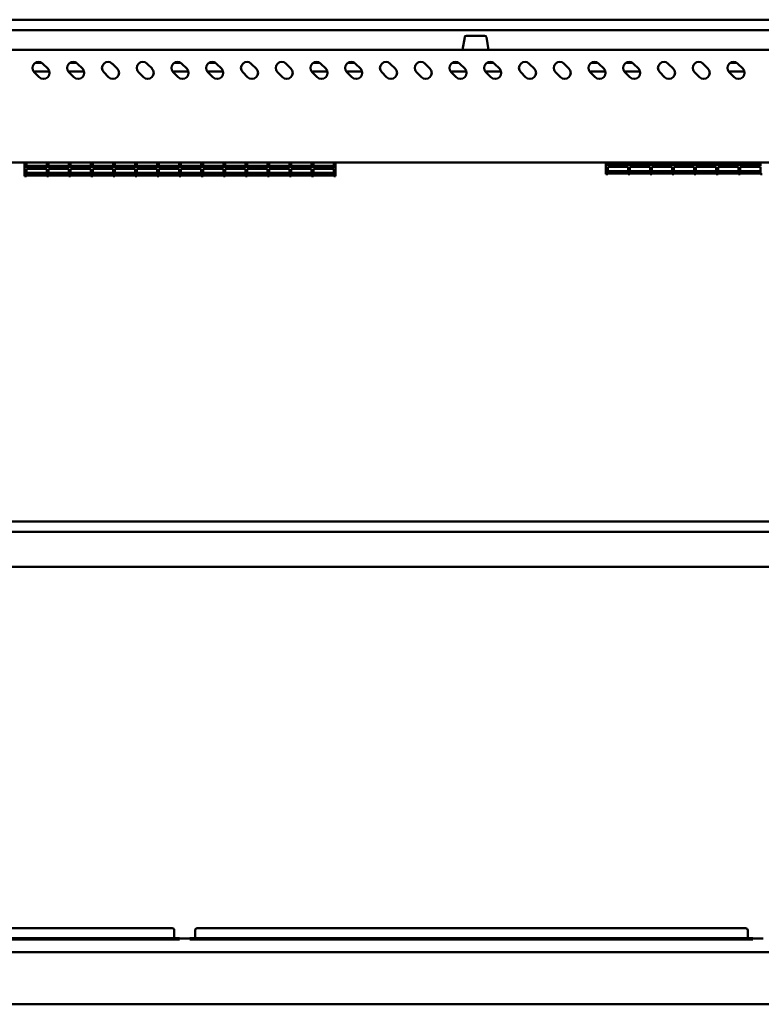
# Model space of a CAD drawing. Units: millimetres. Extents: x 82 to 7382, y 125 to 5125.
# Drawn here: x 3684 to 4111, y 2440 to 3007 of the extents above; entities that cross this region are included whole.
import ezdxf

# ---------------------------------------------------------------- set-up
doc = ezdxf.new("R2010")
doc.units = ezdxf.units.MM
doc.header["$LTSCALE"] = 25
doc.layers.add('Visible (ISO)', color=7, linetype='Continuous', lineweight=50)

msp = doc.modelspace()

# ---------------------------------------------------------------- linework, layer by layer
at = {"layer": 'Visible (ISO)'}
for p, q in [((4517.48, 3006.65), (3375.48, 3006.65)), ((3375.48, 3000.65), (4517.48, 3000.65)), ((3940.25, 2996.52), (3938.98, 2989.35)), ((3941.23, 2997.35), (3951.74, 2997.35)), ((3952.72, 2996.52), (3953.98, 2989.35)), ((4489.28, 2989.35), (3403.68, 2989.35)), ((3693.03, 2981.75), (3696.94, 2981.75)), ((3697.46, 2981.32), (3700.29, 2978.5)), ((3713.03, 2981.75), (3716.94, 2981.75)), ((3717.46, 2981.32), (3720.29, 2978.5)), ((3737.46, 2981.32), (3740.29, 2978.5)), ((3757.46, 2981.32), (3760.29, 2978.5)), ((3773.03, 2981.75), (3776.94, 2981.75)), ((3777.46, 2981.32), (3780.29, 2978.5)), ((3793.03, 2981.75), (3796.94, 2981.75)), ((3797.46, 2981.32), (3800.29, 2978.5)), ((3817.46, 2981.32), (3820.29, 2978.5)), ((3837.46, 2981.32), (3840.29, 2978.5)), ((3853.03, 2981.75), (3856.94, 2981.75)), ((3857.46, 2981.32), (3860.29, 2978.5)), ((3873.03, 2981.75), (3876.94, 2981.75)), ((3877.46, 2981.32), (3880.29, 2978.5)), ((3897.46, 2981.32), (3900.29, 2978.5)), ((3917.46, 2981.32), (3920.29, 2978.5)), ((3933.03, 2981.75), (3936.94, 2981.75)), ((3937.46, 2981.32), (3940.29, 2978.5)), ((3953.03, 2981.75), (3956.94, 2981.75)), ((3957.46, 2981.32), (3960.29, 2978.5)), ((3977.46, 2981.32), (3980.29, 2978.5)), ((3997.46, 2981.32), (4000.29, 2978.5)), ((4013.03, 2981.75), (4016.94, 2981.75)), ((4017.46, 2981.32), (4020.29, 2978.5)), ((4033.03, 2981.75), (4036.94, 2981.75)), ((4037.46, 2981.32), (4040.29, 2978.5)), ((4057.46, 2981.32), (4060.29, 2978.5)), ((4077.46, 2981.32), (4080.29, 2978.5)), ((4093.03, 2981.75), (4096.94, 2981.75)), ((4097.46, 2981.32), (4100.29, 2978.5)), ((3701.24, 2976.75), (3692.18, 2976.75)), ((3695.34, 2973.55), (3692.51, 2976.37)), ((3721.24, 2976.75), (3712.18, 2976.75)), ((3715.34, 2973.55), (3712.51, 2976.37)), ((3735.34, 2973.55), (3732.51, 2976.37)), ((3755.34, 2973.55), (3752.51, 2976.37)), ((3781.24, 2976.75), (3772.18, 2976.75)), ((3775.34, 2973.55), (3772.51, 2976.37)), ((3801.24, 2976.75), (3792.18, 2976.75)), ((3795.34, 2973.55), (3792.51, 2976.37)), ((3815.34, 2973.55), (3812.51, 2976.37)), ((3835.34, 2973.55), (3832.51, 2976.37)), ((3861.24, 2976.75), (3852.18, 2976.75)), ((3855.34, 2973.55), (3852.51, 2976.37)), ((3881.24, 2976.75), (3872.18, 2976.75)), ((3875.34, 2973.55), (3872.51, 2976.37)), ((3895.34, 2973.55), (3892.51, 2976.37)), ((3915.34, 2973.55), (3912.51, 2976.37)), ((3941.24, 2976.75), (3932.18, 2976.75)), ((3935.34, 2973.55), (3932.51, 2976.37)), ((3961.24, 2976.75), (3952.18, 2976.75)), ((3955.34, 2973.55), (3952.51, 2976.37)), ((3975.34, 2973.55), (3972.51, 2976.37)), ((3995.34, 2973.55), (3992.51, 2976.37)), ((4021.24, 2976.75), (4012.18, 2976.75)), ((4015.34, 2973.55), (4012.51, 2976.37)), ((4041.24, 2976.75), (4032.18, 2976.75)), ((4035.34, 2973.55), (4032.51, 2976.37)), ((4055.34, 2973.55), (4052.51, 2976.37)), ((4075.34, 2973.55), (4072.51, 2976.37)), ((4101.24, 2976.75), (4092.18, 2976.75)), ((4095.34, 2973.55), (4092.51, 2976.37)), ((3402.83, 2924.35), (4490.14, 2924.35)), ((3686.97, 2922.11), (3686.97, 2924.35)), ((3686.97, 2922.11), (3686.97, 2916.59)), ((3688.07, 2922.11), (3688.07, 2924.35)), ((3699.77, 2922.41), (3688.07, 2922.41)), ((3688.07, 2922.37), (3699.77, 2922.37)), ((3688.07, 2922.11), (3688.07, 2921.31)), ((3699.77, 2921.31), (3688.07, 2921.31)), ((3688.07, 2920.84), (3699.77, 2920.84)), ((3688.07, 2920.84), (3688.07, 2917.18)), ((3699.77, 2924.35), (3699.77, 2922.11)), ((3699.77, 2921.31), (3699.77, 2922.11)), ((3699.77, 2917.18), (3699.77, 2920.84)), ((3700.77, 2922.11), (3700.77, 2924.35)), ((3712.47, 2922.41), (3700.77, 2922.41)), ((3700.77, 2922.37), (3712.47, 2922.37)), ((3700.77, 2922.11), (3700.77, 2921.31)), ((3712.47, 2921.31), (3700.77, 2921.31)), ((3700.77, 2920.84), (3712.47, 2920.84)), ((3700.77, 2920.84), (3700.77, 2917.18)), ((3712.47, 2924.35), (3712.47, 2922.11)), ((3712.47, 2921.31), (3712.47, 2922.11)), ((3712.47, 2917.18), (3712.47, 2920.84)), ((3713.47, 2922.11), (3713.47, 2924.35)), ((3725.17, 2922.41), (3713.47, 2922.41)), ((3713.47, 2922.37), (3725.17, 2922.37)), ((3713.47, 2922.11), (3713.47, 2921.31)), ((3725.17, 2921.31), (3713.47, 2921.31)), ((3713.47, 2920.84), (3725.17, 2920.84)), ((3713.47, 2920.84), (3713.47, 2917.18)), ((3725.17, 2924.35), (3725.17, 2922.11)), ((3725.17, 2921.31), (3725.17, 2922.11)), ((3725.17, 2917.18), (3725.17, 2920.84)), ((3726.17, 2922.11), (3726.17, 2924.35)), ((3737.87, 2922.41), (3726.17, 2922.41)), ((3726.17, 2922.37), (3737.87, 2922.37)), ((3726.17, 2922.11), (3726.17, 2921.31)), ((3737.87, 2921.31), (3726.17, 2921.31)), ((3726.17, 2920.84), (3737.87, 2920.84)), ((3726.17, 2920.84), (3726.17, 2917.18)), ((3737.87, 2924.35), (3737.87, 2922.11)), ((3737.87, 2921.31), (3737.87, 2922.11)), ((3737.87, 2917.18), (3737.87, 2920.84)), ((3738.87, 2922.11), (3738.87, 2924.35)), ((3750.57, 2922.41), (3738.87, 2922.41)), ((3738.87, 2922.37), (3750.57, 2922.37)), ((3738.87, 2922.11), (3738.87, 2921.31)), ((3750.57, 2921.31), (3738.87, 2921.31)), ((3738.87, 2920.84), (3750.57, 2920.84)), ((3738.87, 2920.84), (3738.87, 2917.18)), ((3750.57, 2924.35), (3750.57, 2922.11)), ((3750.57, 2921.31), (3750.57, 2922.11)), ((3750.57, 2917.18), (3750.57, 2920.84)), ((3751.57, 2922.11), (3751.57, 2924.35)), ((3763.27, 2922.41), (3751.57, 2922.41)), ((3751.57, 2922.37), (3763.27, 2922.37)), ((3751.57, 2922.11), (3751.57, 2921.31)), ((3763.27, 2921.31), (3751.57, 2921.31)), ((3751.57, 2920.84), (3763.27, 2920.84)), ((3751.57, 2920.84), (3751.57, 2917.18)), ((3763.27, 2924.35), (3763.27, 2922.11)), ((3763.27, 2921.31), (3763.27, 2922.11)), ((3763.27, 2917.18), (3763.27, 2920.84)), ((3764.27, 2922.11), (3764.27, 2924.35)), ((3775.97, 2922.41), (3764.27, 2922.41)), ((3764.27, 2922.37), (3775.97, 2922.37)), ((3764.27, 2922.11), (3764.27, 2921.31)), ((3775.97, 2921.31), (3764.27, 2921.31)), ((3764.27, 2920.84), (3775.97, 2920.84)), ((3764.27, 2920.84), (3764.27, 2917.18)), ((3775.97, 2924.35), (3775.97, 2922.11)), ((3775.97, 2921.31), (3775.97, 2922.11)), ((3775.97, 2917.18), (3775.97, 2920.84)), ((3776.97, 2922.11), (3776.97, 2924.35)), ((3788.67, 2922.41), (3776.97, 2922.41)), ((3776.97, 2922.37), (3788.67, 2922.37)), ((3776.97, 2922.11), (3776.97, 2921.31)), ((3788.67, 2921.31), (3776.97, 2921.31)), ((3776.97, 2920.84), (3788.67, 2920.84)), ((3776.97, 2920.84), (3776.97, 2917.18)), ((3788.67, 2924.35), (3788.67, 2922.11)), ((3788.67, 2921.31), (3788.67, 2922.11)), ((3788.67, 2917.18), (3788.67, 2920.84)), ((3789.67, 2922.11), (3789.67, 2924.35)), ((3801.37, 2922.41), (3789.67, 2922.41)), ((3789.67, 2922.37), (3801.37, 2922.37)), ((3789.67, 2922.11), (3789.67, 2921.31)), ((3801.37, 2921.31), (3789.67, 2921.31)), ((3789.67, 2920.84), (3801.37, 2920.84)), ((3789.67, 2920.84), (3789.67, 2917.18)), ((3801.37, 2924.35), (3801.37, 2922.11)), ((3801.37, 2921.31), (3801.37, 2922.11)), ((3801.37, 2917.18), (3801.37, 2920.84)), ((3802.37, 2922.11), (3802.37, 2924.35)), ((3814.07, 2922.41), (3802.37, 2922.41)), ((3802.37, 2922.37), (3814.07, 2922.37)), ((3802.37, 2922.11), (3802.37, 2921.31)), ((3814.07, 2921.31), (3802.37, 2921.31)), ((3802.37, 2920.84), (3814.07, 2920.84)), ((3802.37, 2920.84), (3802.37, 2917.18)), ((3814.07, 2924.35), (3814.07, 2922.11)), ((3814.07, 2921.31), (3814.07, 2922.11)), ((3814.07, 2917.18), (3814.07, 2920.84)), ((3815.07, 2922.11), (3815.07, 2924.35)), ((3826.77, 2922.41), (3815.07, 2922.41)), ((3815.07, 2922.37), (3826.77, 2922.37)), ((3815.07, 2922.11), (3815.07, 2921.31)), ((3826.77, 2921.31), (3815.07, 2921.31)), ((3815.07, 2920.84), (3826.77, 2920.84)), ((3815.07, 2920.84), (3815.07, 2917.18)), ((3826.77, 2924.35), (3826.77, 2922.11)), ((3826.77, 2921.31), (3826.77, 2922.11)), ((3826.77, 2917.18), (3826.77, 2920.84)), ((3827.77, 2922.11), (3827.77, 2924.35)), ((3839.47, 2922.41), (3827.77, 2922.41)), ((3827.77, 2922.37), (3839.47, 2922.37)), ((3827.77, 2922.11), (3827.77, 2921.31)), ((3839.47, 2921.31), (3827.77, 2921.31)), ((3827.77, 2920.84), (3839.47, 2920.84)), ((3827.77, 2920.84), (3827.77, 2917.18)), ((3839.47, 2924.35), (3839.47, 2922.11)), ((3839.47, 2921.31), (3839.47, 2922.11)), ((3839.47, 2917.18), (3839.47, 2920.84)), ((3840.47, 2922.11), (3840.47, 2924.35)), ((3852.17, 2922.41), (3840.47, 2922.41)), ((3840.47, 2922.37), (3852.17, 2922.37)), ((3840.47, 2922.11), (3840.47, 2921.31)), ((3852.17, 2921.31), (3840.47, 2921.31)), ((3840.47, 2920.84), (3852.17, 2920.84)), ((3840.47, 2920.84), (3840.47, 2917.18)), ((3852.17, 2924.35), (3852.17, 2922.11)), ((3852.17, 2921.31), (3852.17, 2922.11)), ((3852.17, 2917.18), (3852.17, 2920.84)), ((3853.17, 2922.11), (3853.17, 2924.35)), ((3864.87, 2922.41), (3853.17, 2922.41)), ((3853.17, 2922.37), (3864.87, 2922.37)), ((3853.17, 2922.11), (3853.17, 2921.31)), ((3864.87, 2921.31), (3853.17, 2921.31)), ((3853.17, 2920.84), (3864.87, 2920.84)), ((3853.17, 2920.84), (3853.17, 2917.18)), ((3864.87, 2924.35), (3864.87, 2922.11)), ((3864.87, 2921.31), (3864.87, 2922.11)), ((3864.87, 2917.18), (3864.87, 2920.84)), ((3865.97, 2922.11), (3865.97, 2924.35)), ((3865.97, 2922.11), (3865.97, 2916.59)), ((4021.47, 2924.35), (4021.47, 2923.2)), ((4021.47, 2917.68), (4021.47, 2923.2)), ((4022.57, 2923.2), (4022.57, 2924.35)), ((4022.57, 2923.5), (4034.27, 2923.5)), ((4022.57, 2923.2), (4022.57, 2922.44)), ((4034.27, 2922.44), (4022.57, 2922.44)), ((4022.57, 2921.97), (4034.27, 2921.97)), ((4022.57, 2921.97), (4022.57, 2918.28)), ((4034.27, 2921.93), (4022.57, 2921.93)), ((4034.27, 2924.35), (4034.27, 2923.2)), ((4034.27, 2922.44), (4034.27, 2923.2)), ((4034.27, 2918.28), (4034.27, 2921.97)), ((4035.27, 2923.2), (4035.27, 2924.35)), ((4035.27, 2923.5), (4046.97, 2923.5)), ((4035.27, 2923.2), (4035.27, 2922.44)), ((4046.97, 2922.44), (4035.27, 2922.44)), ((4035.27, 2921.97), (4046.97, 2921.97)), ((4035.27, 2921.97), (4035.27, 2918.28)), ((4046.97, 2921.93), (4035.27, 2921.93)), ((4046.97, 2924.35), (4046.97, 2923.2)), ((4046.97, 2922.44), (4046.97, 2923.2)), ((4046.97, 2918.28), (4046.97, 2921.97)), ((4047.97, 2923.2), (4047.97, 2924.35)), ((4047.97, 2923.5), (4059.67, 2923.5)), ((4047.97, 2923.2), (4047.97, 2922.44)), ((4059.67, 2922.44), (4047.97, 2922.44)), ((4047.97, 2921.97), (4059.67, 2921.97)), ((4047.97, 2921.97), (4047.97, 2918.28)), ((4059.67, 2921.93), (4047.97, 2921.93)), ((4059.67, 2924.35), (4059.67, 2923.2)), ((4059.67, 2922.44), (4059.67, 2923.2)), ((4059.67, 2918.28), (4059.67, 2921.97)), ((4060.67, 2923.2), (4060.67, 2924.35)), ((4060.67, 2923.5), (4072.37, 2923.5)), ((4060.67, 2923.2), (4060.67, 2922.44)), ((4072.37, 2922.44), (4060.67, 2922.44)), ((4060.67, 2921.97), (4072.37, 2921.97)), ((4060.67, 2921.97), (4060.67, 2918.28)), ((4072.37, 2921.93), (4060.67, 2921.93)), ((4072.37, 2924.35), (4072.37, 2923.2)), ((4072.37, 2922.44), (4072.37, 2923.2)), ((4072.37, 2918.28), (4072.37, 2921.97)), ((4073.37, 2923.2), (4073.37, 2924.35)), ((4073.37, 2923.5), (4085.07, 2923.5)), ((4073.37, 2923.2), (4073.37, 2922.44)), ((4085.07, 2922.44), (4073.37, 2922.44)), ((4073.37, 2921.97), (4085.07, 2921.97)), ((4073.37, 2921.97), (4073.37, 2918.28)), ((4085.07, 2921.93), (4073.37, 2921.93)), ((4085.07, 2924.35), (4085.07, 2923.2)), ((4085.07, 2922.44), (4085.07, 2923.2)), ((4085.07, 2918.28), (4085.07, 2921.97)), ((4086.07, 2923.2), (4086.07, 2924.35)), ((4086.07, 2923.5), (4097.77, 2923.5)), ((4086.07, 2923.2), (4086.07, 2922.44)), ((4097.77, 2922.44), (4086.07, 2922.44)), ((4086.07, 2921.97), (4097.77, 2921.97)), ((4086.07, 2921.97), (4086.07, 2918.28)), ((4097.77, 2921.93), (4086.07, 2921.93)), ((4097.77, 2924.35), (4097.77, 2923.2)), ((4097.77, 2922.44), (4097.77, 2923.2)), ((4097.77, 2918.28), (4097.77, 2921.97)), ((4098.77, 2923.2), (4098.77, 2924.35)), ((4098.77, 2923.5), (4110.47, 2923.5)), ((4098.77, 2923.2), (4098.77, 2922.44)), ((4110.47, 2922.44), (4098.77, 2922.44)), ((4098.77, 2921.97), (4110.47, 2921.97)), ((4098.77, 2921.97), (4098.77, 2918.28)), ((4110.47, 2921.93), (4098.77, 2921.93)), ((4110.47, 2924.35), (4110.47, 2923.2)), ((4110.47, 2922.44), (4110.47, 2923.2)), ((4110.47, 2918.28), (4110.47, 2921.97)), ((3688.07, 2916.59), (3686.97, 2916.59)), ((3699.77, 2918.37), (3688.07, 2918.37)), ((3688.07, 2918.36), (3699.77, 2918.36)), ((3699.77, 2917.18), (3688.07, 2917.18)), ((3688.07, 2917.02), (3699.77, 2917.02)), ((3688.07, 2917.02), (3688.07, 2916.59)), ((3699.77, 2916.59), (3699.77, 2917.02)), ((3700.77, 2916.59), (3699.77, 2916.59)), ((3712.47, 2918.37), (3700.77, 2918.37)), ((3700.77, 2918.36), (3712.47, 2918.36)), ((3712.47, 2917.18), (3700.77, 2917.18)), ((3700.77, 2917.02), (3712.47, 2917.02)), ((3700.77, 2917.02), (3700.77, 2916.59)), ((3712.47, 2916.59), (3712.47, 2917.02)), ((3713.47, 2916.59), (3712.47, 2916.59)), ((3725.17, 2918.37), (3713.47, 2918.37)), ((3713.47, 2918.36), (3725.17, 2918.36)), ((3725.17, 2917.18), (3713.47, 2917.18)), ((3713.47, 2917.02), (3725.17, 2917.02)), ((3713.47, 2917.02), (3713.47, 2916.59)), ((3725.17, 2916.59), (3725.17, 2917.02)), ((3726.17, 2916.59), (3725.17, 2916.59)), ((3737.87, 2918.37), (3726.17, 2918.37)), ((3726.17, 2918.36), (3737.87, 2918.36)), ((3737.87, 2917.18), (3726.17, 2917.18)), ((3726.17, 2917.02), (3737.87, 2917.02)), ((3726.17, 2917.02), (3726.17, 2916.59)), ((3737.87, 2916.59), (3737.87, 2917.02)), ((3738.87, 2916.59), (3737.87, 2916.59)), ((3750.57, 2918.37), (3738.87, 2918.37)), ((3738.87, 2918.36), (3750.57, 2918.36)), ((3750.57, 2917.18), (3738.87, 2917.18)), ((3738.87, 2917.02), (3750.57, 2917.02)), ((3738.87, 2917.02), (3738.87, 2916.59)), ((3750.57, 2916.59), (3750.57, 2917.02)), ((3751.57, 2916.59), (3750.57, 2916.59)), ((3763.27, 2918.37), (3751.57, 2918.37)), ((3751.57, 2918.36), (3763.27, 2918.36)), ((3763.27, 2917.18), (3751.57, 2917.18)), ((3751.57, 2917.02), (3763.27, 2917.02)), ((3751.57, 2917.02), (3751.57, 2916.59)), ((3763.27, 2916.59), (3763.27, 2917.02)), ((3764.27, 2916.59), (3763.27, 2916.59)), ((3775.97, 2918.37), (3764.27, 2918.37)), ((3764.27, 2918.36), (3775.97, 2918.36)), ((3775.97, 2917.18), (3764.27, 2917.18)), ((3764.27, 2917.02), (3775.97, 2917.02)), ((3764.27, 2917.02), (3764.27, 2916.59)), ((3775.97, 2916.59), (3775.97, 2917.02)), ((3776.97, 2916.59), (3775.97, 2916.59)), ((3788.67, 2918.37), (3776.97, 2918.37)), ((3776.97, 2918.36), (3788.67, 2918.36)), ((3788.67, 2917.18), (3776.97, 2917.18)), ((3776.97, 2917.02), (3788.67, 2917.02)), ((3776.97, 2917.02), (3776.97, 2916.59)), ((3788.67, 2916.59), (3788.67, 2917.02)), ((3789.67, 2916.59), (3788.67, 2916.59)), ((3801.37, 2918.37), (3789.67, 2918.37)), ((3789.67, 2918.36), (3801.37, 2918.36)), ((3801.37, 2917.18), (3789.67, 2917.18)), ((3789.67, 2917.02), (3801.37, 2917.02)), ((3789.67, 2917.02), (3789.67, 2916.59)), ((3801.37, 2916.59), (3801.37, 2917.02)), ((3802.37, 2916.59), (3801.37, 2916.59)), ((3814.07, 2918.37), (3802.37, 2918.37)), ((3802.37, 2918.36), (3814.07, 2918.36)), ((3814.07, 2917.18), (3802.37, 2917.18)), ((3802.37, 2917.02), (3814.07, 2917.02)), ((3802.37, 2917.02), (3802.37, 2916.59)), ((3814.07, 2916.59), (3814.07, 2917.02)), ((3815.07, 2916.59), (3814.07, 2916.59)), ((3826.77, 2918.37), (3815.07, 2918.37)), ((3815.07, 2918.36), (3826.77, 2918.36)), ((3826.77, 2917.18), (3815.07, 2917.18)), ((3815.07, 2917.02), (3826.77, 2917.02)), ((3815.07, 2917.02), (3815.07, 2916.59)), ((3826.77, 2916.59), (3826.77, 2917.02)), ((3827.77, 2916.59), (3826.77, 2916.59)), ((3839.47, 2918.37), (3827.77, 2918.37)), ((3827.77, 2918.36), (3839.47, 2918.36)), ((3839.47, 2917.18), (3827.77, 2917.18)), ((3827.77, 2917.02), (3839.47, 2917.02)), ((3827.77, 2917.02), (3827.77, 2916.59)), ((3839.47, 2916.59), (3839.47, 2917.02)), ((3840.47, 2916.59), (3839.47, 2916.59)), ((3852.17, 2918.37), (3840.47, 2918.37)), ((3840.47, 2918.36), (3852.17, 2918.36)), ((3852.17, 2917.18), (3840.47, 2917.18)), ((3840.47, 2917.02), (3852.17, 2917.02)), ((3840.47, 2917.02), (3840.47, 2916.59)), ((3852.17, 2916.59), (3852.17, 2917.02)), ((3853.17, 2916.59), (3852.17, 2916.59)), ((3864.87, 2918.37), (3853.17, 2918.37)), ((3853.17, 2918.36), (3864.87, 2918.36)), ((3864.87, 2917.18), (3853.17, 2917.18)), ((3853.17, 2917.02), (3864.87, 2917.02)), ((3853.17, 2917.02), (3853.17, 2916.59)), ((3864.87, 2916.59), (3864.87, 2917.02)), ((3865.97, 2916.59), (3864.87, 2916.59)), ((4021.47, 2917.68), (4022.57, 2917.68)), ((4022.57, 2919.46), (4034.27, 2919.46)), ((4034.27, 2918.28), (4022.57, 2918.28)), ((4022.57, 2918.12), (4034.27, 2918.12)), ((4022.57, 2918.12), (4022.57, 2917.68)), ((4034.27, 2918.11), (4022.57, 2918.11)), ((4034.27, 2917.68), (4034.27, 2918.12)), ((4034.27, 2917.68), (4035.27, 2917.68)), ((4035.27, 2919.46), (4046.97, 2919.46)), ((4046.97, 2918.28), (4035.27, 2918.28)), ((4035.27, 2918.12), (4046.97, 2918.12)), ((4035.27, 2918.12), (4035.27, 2917.68)), ((4046.97, 2918.11), (4035.27, 2918.11)), ((4046.97, 2917.68), (4046.97, 2918.12)), ((4046.97, 2917.68), (4047.97, 2917.68)), ((4047.97, 2919.46), (4059.67, 2919.46)), ((4059.67, 2918.28), (4047.97, 2918.28)), ((4047.97, 2918.12), (4059.67, 2918.12)), ((4047.97, 2918.12), (4047.97, 2917.68)), ((4059.67, 2918.11), (4047.97, 2918.11)), ((4059.67, 2917.68), (4059.67, 2918.12)), ((4059.67, 2917.68), (4060.67, 2917.68)), ((4060.67, 2919.46), (4072.37, 2919.46)), ((4072.37, 2918.28), (4060.67, 2918.28)), ((4060.67, 2918.12), (4072.37, 2918.12)), ((4060.67, 2918.12), (4060.67, 2917.68)), ((4072.37, 2918.11), (4060.67, 2918.11)), ((4072.37, 2917.68), (4072.37, 2918.12)), ((4072.37, 2917.68), (4073.37, 2917.68)), ((4073.37, 2919.46), (4085.07, 2919.46)), ((4085.07, 2918.28), (4073.37, 2918.28)), ((4073.37, 2918.12), (4085.07, 2918.12)), ((4073.37, 2918.12), (4073.37, 2917.68)), ((4085.07, 2918.11), (4073.37, 2918.11)), ((4085.07, 2917.68), (4085.07, 2918.12)), ((4085.07, 2917.68), (4086.07, 2917.68)), ((4086.07, 2919.46), (4097.77, 2919.46)), ((4097.77, 2918.28), (4086.07, 2918.28)), ((4086.07, 2918.12), (4097.77, 2918.12)), ((4086.07, 2918.12), (4086.07, 2917.68)), ((4097.77, 2918.11), (4086.07, 2918.11)), ((4097.77, 2917.68), (4097.77, 2918.12)), ((4097.77, 2917.68), (4098.77, 2917.68)), ((4098.77, 2919.46), (4110.47, 2919.46)), ((4110.47, 2918.28), (4098.77, 2918.28)), ((4098.77, 2918.12), (4110.47, 2918.12)), ((4098.77, 2918.12), (4098.77, 2917.68)), ((4110.47, 2918.11), (4098.77, 2918.11)), ((4110.47, 2917.68), (4110.47, 2918.12)), ((4110.47, 2917.68), (4111.47, 2917.68)), ((3525.48, 2717.65), (4367.48, 2717.65)), ((3529.48, 2711.65), (4363.48, 2711.65)), ((3432.83, 2691.65), (4460.14, 2691.65)), ((3766.13, 2483.45), (3462.13, 2483.45)), ((3766.13, 2483.45), (3771.93, 2483.45)), ((3773.13, 2482.25), (3773.13, 2478.15)), ((3785.13, 2482.25), (3785.13, 2478.15)), ((3786.33, 2483.45), (3792.13, 2483.45)), ((4096.13, 2483.45), (3792.13, 2483.45)), ((4096.13, 2483.45), (4101.93, 2483.45)), ((4103.13, 2482.25), (4103.13, 2478.15)), ((3766.13, 2477.75), (3462.13, 2477.75)), ((3766.13, 2476.95), (3462.13, 2476.95)), ((3766.13, 2477.75), (3776.13, 2477.75)), ((3776.13, 2476.95), (3766.13, 2476.95)), ((3776.13, 2476.95), (3776.13, 2477.75)), ((3782.13, 2477.45), (3776.13, 2477.45)), ((3782.13, 2477.75), (3792.13, 2477.75)), ((3782.13, 2477.75), (3782.13, 2476.95)), ((3792.13, 2476.95), (3782.13, 2476.95)), ((4096.13, 2477.75), (3792.13, 2477.75)), ((4096.13, 2476.95), (3792.13, 2476.95)), ((4096.13, 2477.75), (4106.13, 2477.75)), ((4106.13, 2476.95), (4096.13, 2476.95)), ((4106.13, 2476.95), (4106.13, 2477.75)), ((4112.13, 2477.45), (4106.13, 2477.45)), ((3369.83, 2469.65), (4523.14, 2469.65)), ((4524.14, 2439.65), (3368.83, 2439.65))]:
    msp.add_line(p, q, dxfattribs=at)
for centre, radius, start, end in [((3941.23, 2996.35), 1, 90, 170), ((3951.74, 2996.35), 1, 10, 90), ((3694.98, 2978.85), 3.5, 45, 225), ((3697.81, 2976.02), 3.5, 225, 45), ((3714.98, 2978.85), 3.5, 45, 225), ((3717.81, 2976.02), 3.5, 225, 45), ((3734.98, 2978.85), 3.5, 45, 225), ((3737.81, 2976.02), 3.5, 225, 45), ((3754.98, 2978.85), 3.5, 45, 225), ((3757.81, 2976.02), 3.5, 225, 45), ((3774.98, 2978.85), 3.5, 45, 225), ((3777.81, 2976.02), 3.5, 225, 45), ((3794.98, 2978.85), 3.5, 45, 225), ((3797.81, 2976.02), 3.5, 225, 45), ((3814.98, 2978.85), 3.5, 45, 225), ((3817.81, 2976.02), 3.5, 225, 45), ((3834.98, 2978.85), 3.5, 45, 225), ((3837.81, 2976.02), 3.5, 225, 45), ((3854.98, 2978.85), 3.5, 45, 225), ((3857.81, 2976.02), 3.5, 225, 45), ((3874.98, 2978.85), 3.5, 45, 225), ((3877.81, 2976.02), 3.5, 225, 45), ((3894.98, 2978.85), 3.5, 45, 225), ((3897.81, 2976.02), 3.5, 225, 45), ((3914.98, 2978.85), 3.5, 45, 225), ((3917.81, 2976.02), 3.5, 225, 45), ((3934.98, 2978.85), 3.5, 45, 225), ((3937.81, 2976.02), 3.5, 225, 45), ((3954.98, 2978.85), 3.5, 45, 225), ((3957.81, 2976.02), 3.5, 225, 45), ((3974.98, 2978.85), 3.5, 45, 225), ((3977.81, 2976.02), 3.5, 225, 45), ((3994.98, 2978.85), 3.5, 45, 225), ((3997.81, 2976.02), 3.5, 225, 45), ((4014.98, 2978.85), 3.5, 45, 225), ((4017.81, 2976.02), 3.5, 225, 45), ((4034.98, 2978.85), 3.5, 45, 225), ((4037.81, 2976.02), 3.5, 225, 45), ((4054.98, 2978.85), 3.5, 45, 225), ((4057.81, 2976.02), 3.5, 225, 45), ((4074.98, 2978.85), 3.5, 45, 225), ((4077.81, 2976.02), 3.5, 225, 45), ((4094.98, 2978.85), 3.5, 45, 225), ((4097.81, 2976.02), 3.5, 225, 45), ((3771.93, 2482.25), 1.2, 0, 90), ((3773.53, 2478.15), 0.4, 180, 270), ((3784.73, 2478.15), 0.4, 270, 0), ((3786.33, 2482.25), 1.2, 90, 180), ((4101.93, 2482.25), 1.2, 0, 90), ((4103.53, 2478.15), 0.4, 180, 270)]:
    msp.add_arc(centre, radius, start, end, dxfattribs=at)

doc.saveas('drawing.dxf')
